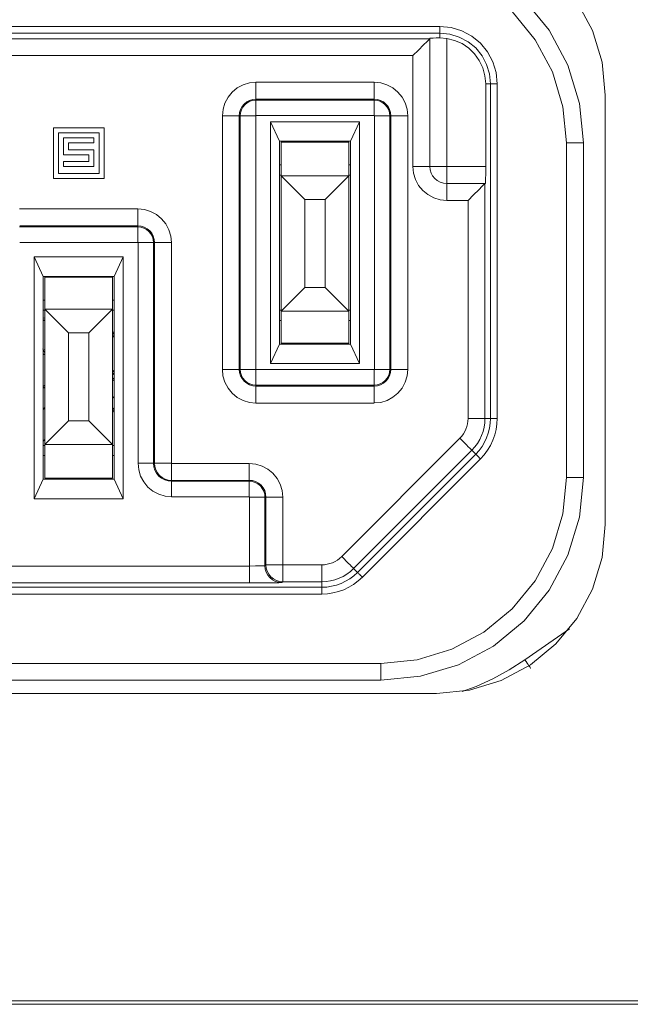
# Model space of a CAD drawing. Units: millimetres. Extents: x 50 to 594, y -420 to -70.
# Drawn here: x 506 to 511, y -213 to -205 of the extents above; entities that cross this region are included whole.
import ezdxf

# ---------------------------------------------------------------- set-up
doc = ezdxf.new("R2010")
doc.units = ezdxf.units.MM
doc.header["$MEASUREMENT"] = 0
doc.layers.add('Lag 1', color=7, linetype='Continuous', lineweight=0)

msp = doc.modelspace()

# ---------------------------------------------------------------- linework, layer by layer
at = {"layer": 'Lag 1', "color": 250, "lineweight": 18, "true_color": 0x1d1d1b}
for p, q in [((504.1576, -205.5441), (509.5075, -205.5441)), ((509.5076, -205.5942), (504.1577, -205.5942)), ((509.5076, -205.6299), (509.5076, -205.5942)), ((504.2326, -205.6352), (509.4326, -205.6352)), ((509.5577, -205.6335), (509.5577, -206.5812)), ((509.3076, -205.7602), (504.3577, -205.7602)), ((509.3076, -206.5812), (509.3076, -205.7601)), ((508.1452, -205.9573), (509.02, -205.9573)), ((509.8466, -205.9688), (509.8823, -205.9688)), ((509.8822, -208.4438), (509.8822, -205.9686)), ((509.9322, -205.9688), (509.9322, -208.444)), ((508.1452, -206.0894), (508.1452, -206.0824)), ((508.1452, -206.0894), (509.02, -206.0894)), ((509.0202, -206.0824), (508.1453, -206.0824)), ((509.0202, -206.0894), (509.0202, -206.0824)), ((509.0202, -206.2044), (508.1453, -206.2044)), ((507.8963, -208.0812), (507.8963, -206.2062)), ((508.0283, -206.2062), (508.0212, -206.2062)), ((508.0212, -206.2062), (508.0212, -208.0812)), ((508.0283, -208.0812), (508.0283, -206.2062)), ((508.1433, -206.2062), (508.1433, -208.0812)), ((509.022, -208.0812), (509.022, -206.2062)), ((509.137, -206.2062), (509.137, -208.0812)), ((509.137, -206.2062), (509.144, -206.2062)), ((509.1441, -208.0812), (509.1441, -206.2062)), ((509.269, -206.2062), (509.269, -208.0812)), ((510.4451, -208.8813), (510.4451, -206.4061)), ((510.5701, -206.4063), (510.5701, -208.8814)), ((509.5577, -206.5812), (509.8465, -206.5812)), ((509.8412, -206.7063), (509.8412, -208.4437)), ((509.7161, -206.8313), (509.5578, -206.8313)), ((509.7161, -208.4438), (509.7161, -206.8311)), ((506.3951, -206.8949), (507.2699, -206.8949)), ((506.3951, -207.0269), (507.2699, -207.0269)), ((507.2701, -207.0198), (506.3952, -207.0198)), ((507.2701, -207.0269), (507.2701, -207.0199)), ((507.2701, -207.1419), (506.3952, -207.1419)), ((507.272, -208.7763), (507.272, -207.1438)), ((507.387, -207.1437), (507.387, -208.7762)), ((507.387, -207.1437), (507.394, -207.1437)), ((507.3941, -208.7763), (507.3941, -207.1438)), ((507.5191, -207.1437), (507.5191, -208.7762)), ((506.5663, -207.9297), (506.5826, -207.9615)), ((508.0283, -208.0812), (508.0212, -208.0812)), ((508.1451, -208.0831), (509.02, -208.0831)), ((509.137, -208.0812), (509.144, -208.0812)), ((508.1452, -208.1981), (508.1452, -208.2052)), ((508.1452, -208.2052), (509.02, -208.2052)), ((509.0202, -208.1981), (508.1453, -208.1981)), ((509.0202, -208.1981), (509.0202, -208.2052)), ((509.0202, -208.3302), (508.1453, -208.3302)), ((509.8412, -208.4438), (509.8821, -208.4438)), ((508.7801, -209.4662), (509.6549, -208.5913)), ((509.7435, -208.6796), (508.8686, -209.5545)), ((509.7435, -208.6796), (509.7725, -208.7087)), ((508.8975, -209.5836), (509.7724, -208.7088)), ((509.8079, -208.744), (508.933, -209.6189)), ((507.387, -208.7763), (507.394, -208.7763)), ((507.5201, -208.7774), (508.0952, -208.7774)), ((508.0952, -208.9023), (507.5201, -208.9023)), ((507.5201, -208.9094), (507.5201, -208.9024)), ((507.5201, -208.9094), (508.0952, -208.9094)), ((508.0952, -208.9094), (508.0952, -208.9024)), ((508.0952, -209.0244), (507.5201, -209.0244)), ((508.097, -209.5361), (508.097, -209.0263)), ((508.212, -209.0263), (508.219, -209.0263)), ((508.2191, -209.5273), (508.2191, -209.0264)), ((508.3441, -209.0263), (508.3441, -209.5272)), ((505.5683, -209.5361), (508.0968, -209.5361)), ((508.212, -209.5341), (508.219, -209.5275)), ((508.3441, -209.5273), (508.6324, -209.5273)), ((508.8685, -209.5546), (508.8975, -209.5837)), ((505.0326, -209.6934), (508.6327, -209.6934)), ((508.097, -209.6611), (505.5684, -209.6611)), ((508.3441, -209.6523), (508.337, -209.6589)), ((508.6326, -209.6523), (508.3442, -209.6523)), ((508.6326, -209.6523), (508.6326, -209.6933)), ((508.6326, -209.7433), (505.0325, -209.7433)), ((510.1366, -210.2307), (510.466, -210.0001)), ((504.5952, -210.2563), (509.0701, -210.2563))]:
    msp.add_line(p, q, dxfattribs=at)
for points in [[(510.4451, -206.4063), (510.4187, -206.1382), (510.3406, -205.8802), (510.2132, -205.6425), (510.0425, -205.4339), (509.8339, -205.2628), (509.5963, -205.1358), (509.3383, -205.0578), (509.0702, -205.0313)], [(509.5076, -205.5441), (509.5905, -205.5525), (509.6699, -205.5764), (509.7435, -205.6156), (509.8079, -205.6685), (509.8608, -205.7329), (509.9001, -205.8061), (509.9239, -205.8859), (509.9323, -205.9688)], [(509.5076, -205.5942), (509.5076, -205.5933), (509.5076, -205.5902), (509.5076, -205.5858), (509.5076, -205.5792), (509.5076, -205.5717), (509.5076, -205.5633), (509.5076, -205.554), (509.5076, -205.5443)], [(507.8963, -206.2062), (507.9011, -206.1577), (507.9152, -206.111), (507.9381, -206.0678), (507.969, -206.0303), (508.0069, -205.9994), (508.0497, -205.9765), (508.0964, -205.9619), (508.1449, -205.9575)], [(508.1452, -205.9573), (508.1452, -205.9816), (508.1452, -206.005), (508.1452, -206.0266), (508.1452, -206.0455), (508.1452, -206.061), (508.1452, -206.0724), (508.1452, -206.0799), (508.1452, -206.0821)], [(509.0202, -205.9573), (509.0687, -205.9622), (509.1154, -205.9763), (509.1586, -205.9992), (509.1961, -206.0301), (509.227, -206.068), (509.2499, -206.1108), (509.2644, -206.1576), (509.2689, -206.2061)], [(509.0202, -206.0824), (509.0202, -206.0797), (509.0202, -206.0727), (509.0202, -206.0608), (509.0202, -206.0453), (509.0202, -206.0264), (509.0202, -206.0048), (509.0202, -205.9818), (509.0202, -205.9576)], [(509.8822, -205.9688), (509.8831, -205.9688), (509.8862, -205.9688), (509.8906, -205.9688), (509.8968, -205.9688), (509.9047, -205.9688), (509.9131, -205.9688), (509.9224, -205.9688), (509.932, -205.9688)], [(508.1452, -206.0824), (508.1209, -206.0846), (508.0975, -206.0916), (508.0764, -206.1031), (508.0574, -206.1185), (508.042, -206.1375), (508.0305, -206.1587), (508.0235, -206.182), (508.0212, -206.2063)], [(508.0283, -206.2062), (508.0305, -206.1833), (508.0371, -206.1617), (508.0481, -206.1414), (508.0626, -206.1238), (508.0803, -206.1092), (508.1006, -206.0982), (508.1222, -206.0916), (508.1451, -206.0894)], [(508.1452, -206.0894), (508.1452, -206.0916), (508.1452, -206.0982), (508.1452, -206.1093), (508.1452, -206.1234), (508.1452, -206.141), (508.1452, -206.1609), (508.1452, -206.182), (508.1452, -206.2045)], [(509.1441, -206.2062), (509.1419, -206.182), (509.1348, -206.1586), (509.1233, -206.1374), (509.1079, -206.1185), (509.089, -206.103), (509.0678, -206.0916), (509.0444, -206.0845), (509.0202, -206.0823)], [(509.0202, -206.2044), (509.0202, -206.1819), (509.0202, -206.1608), (509.0202, -206.1409), (509.0202, -206.1233), (509.0202, -206.1092), (509.0202, -206.0986), (509.0202, -206.092), (509.0202, -206.0893)], [(509.0202, -206.0894), (509.043, -206.0916), (509.0647, -206.0982), (509.085, -206.1093), (509.1026, -206.1238), (509.1172, -206.1415), (509.1282, -206.1617), (509.1348, -206.1833), (509.137, -206.2063)], [(508.1451, -206.2044), (508.1446, -206.2044), (508.1442, -206.2049), (508.1438, -206.2049), (508.1438, -206.2053), (508.1433, -206.2058), (508.1433, -206.2062)], [(509.022, -206.2062), (509.022, -206.2058), (509.022, -206.2054), (509.0215, -206.2054), (509.0215, -206.2049), (509.0211, -206.2049), (509.0206, -206.2045), (509.0202, -206.2045)], [(507.8963, -206.2062), (507.9205, -206.2062), (507.9438, -206.2062), (507.9655, -206.2062), (507.984, -206.2062), (507.9999, -206.2062), (508.0113, -206.2062), (508.0188, -206.2062), (508.021, -206.2062)], [(508.0283, -206.2062), (508.0305, -206.2062), (508.0376, -206.2062), (508.0481, -206.2062), (508.0622, -206.2062), (508.0799, -206.2062), (508.0992, -206.2062), (508.1209, -206.2062), (508.1434, -206.2062)], [(509.022, -206.2062), (509.0444, -206.2062), (509.0657, -206.2062), (509.0855, -206.2062), (509.1031, -206.2062), (509.1172, -206.2062), (509.1278, -206.2062), (509.1344, -206.2062), (509.1371, -206.2062)], [(509.1441, -206.2062), (509.1467, -206.2062), (509.1538, -206.2062), (509.1657, -206.2062), (509.1811, -206.2062), (509.2001, -206.2062), (509.2216, -206.2062), (509.2446, -206.2062), (509.2689, -206.2062)], [(510.5701, -206.4063), (510.5679, -206.4063), (510.5608, -206.4063), (510.5489, -206.4063), (510.5335, -206.4063), (510.5145, -206.4063), (510.4929, -206.4063), (510.4696, -206.4063), (510.4453, -206.4063)], [(509.4327, -206.5812), (509.4305, -206.5812), (509.4229, -206.5812), (509.4115, -206.5812), (509.3961, -206.5812), (509.3771, -206.5812), (509.3555, -206.5812), (509.3321, -206.5812), (509.3074, -206.5812)], [(509.5577, -206.8313), (509.5087, -206.8264), (509.4619, -206.8123), (509.4187, -206.7889), (509.3808, -206.7581), (509.3499, -206.7202), (509.3266, -206.6769), (509.3125, -206.6302), (509.3076, -206.5812)], [(509.4327, -206.5812), (509.4348, -206.5812), (509.4419, -206.5812), (509.4538, -206.5812), (509.4692, -206.5812), (509.4882, -206.5812), (509.5098, -206.5812), (509.5332, -206.5812), (509.5574, -206.5812)], [(509.5577, -206.7063), (509.5577, -206.7041), (509.5577, -206.6966), (509.5577, -206.6851), (509.5577, -206.6697), (509.5577, -206.6507), (509.5577, -206.6291), (509.5577, -206.6057), (509.5577, -206.5815)], [(509.5577, -206.7063), (509.5577, -206.7085), (509.5577, -206.716), (509.5577, -206.7274), (509.5577, -206.7429), (509.5577, -206.7618), (509.5577, -206.7834), (509.5577, -206.8068), (509.5577, -206.8311)], [(507.2701, -206.8949), (507.3186, -206.8997), (507.3653, -206.9138), (507.4086, -206.9367), (507.446, -206.9676), (507.4769, -207.0055), (507.5003, -207.0483), (507.5144, -207.0951), (507.5192, -207.1436)], [(507.2701, -206.8949), (507.2701, -206.9191), (507.2701, -206.9425), (507.2701, -206.9641), (507.2701, -206.9831), (507.2701, -206.9985), (507.2701, -207.01), (507.2701, -207.0175), (507.2701, -207.0197)], [(507.2701, -207.0269), (507.293, -207.0291), (507.3146, -207.0358), (507.3349, -207.0468), (507.3525, -207.0613), (507.3671, -207.079), (507.3781, -207.0992), (507.3847, -207.1209), (507.3869, -207.1438)], [(507.2701, -207.0269), (507.2701, -207.0291), (507.2701, -207.0358), (507.2701, -207.0468), (507.2701, -207.0609), (507.2701, -207.0785), (507.2701, -207.0979), (507.2701, -207.1195), (507.2701, -207.142)], [(507.3941, -207.1437), (507.3919, -207.1195), (507.3848, -207.0961), (507.3733, -207.075), (507.3579, -207.056), (507.339, -207.0406), (507.3173, -207.0291), (507.2944, -207.022), (507.2702, -207.0198)], [(507.272, -207.1437), (507.272, -207.1433), (507.272, -207.1429), (507.2715, -207.1429), (507.2715, -207.1424), (507.2711, -207.1424), (507.2706, -207.142), (507.2702, -207.142)], [(507.387, -207.1437), (507.3848, -207.1437), (507.3777, -207.1437), (507.3671, -207.1437), (507.353, -207.1437), (507.3354, -207.1437), (507.316, -207.1437), (507.2943, -207.1437), (507.2718, -207.1437)], [(507.5191, -207.1437), (507.4948, -207.1437), (507.4714, -207.1437), (507.4498, -207.1437), (507.4308, -207.1437), (507.4154, -207.1437), (507.4039, -207.1437), (507.3964, -207.1437), (507.3942, -207.1437)], [(507.8963, -208.0812), (507.9205, -208.0812), (507.9438, -208.0812), (507.9655, -208.0812), (507.984, -208.0812), (507.9999, -208.0812), (508.0113, -208.0812), (508.0188, -208.0812), (508.021, -208.0812)], [(508.1452, -208.3302), (508.0966, -208.3253), (508.0499, -208.3112), (508.0067, -208.2883), (507.9692, -208.2574), (507.9383, -208.2195), (507.9149, -208.1767), (507.9008, -208.13), (507.8964, -208.0815)], [(508.0212, -208.0812), (508.0233, -208.1055), (508.0305, -208.1289), (508.0419, -208.15), (508.0573, -208.169), (508.0763, -208.1844), (508.0979, -208.1959), (508.1208, -208.203), (508.1451, -208.2052)], [(508.1452, -208.1981), (508.1222, -208.1959), (508.1006, -208.1893), (508.0803, -208.1783), (508.0627, -208.1637), (508.0481, -208.1461), (508.0371, -208.1258), (508.0305, -208.1042), (508.0283, -208.0812)], [(508.0283, -208.0812), (508.0305, -208.0812), (508.0376, -208.0812), (508.0481, -208.0812), (508.0622, -208.0812), (508.0799, -208.0812), (508.0992, -208.0812), (508.1209, -208.0812), (508.1434, -208.0812)], [(508.1433, -208.0812), (508.1433, -208.0817), (508.1433, -208.0821), (508.1437, -208.0821), (508.1437, -208.0826), (508.1441, -208.0826), (508.1446, -208.083), (508.145, -208.083)], [(508.1452, -208.1981), (508.1452, -208.1959), (508.1452, -208.1893), (508.1452, -208.1783), (508.1452, -208.1641), (508.1452, -208.1465), (508.1452, -208.1271), (508.1452, -208.1055), (508.1452, -208.083)], [(509.137, -208.0812), (509.1348, -208.1042), (509.1281, -208.1258), (509.1171, -208.1461), (509.1026, -208.1637), (509.0849, -208.1783), (509.0646, -208.1893), (509.043, -208.1959), (509.0201, -208.1981)], [(509.0202, -208.2052), (509.0444, -208.203), (509.0678, -208.1959), (509.0889, -208.1844), (509.1079, -208.169), (509.1233, -208.15), (509.1348, -208.1289), (509.1418, -208.1055), (509.144, -208.0812)], [(509.0202, -208.0831), (509.0206, -208.0831), (509.021, -208.0827), (509.0215, -208.0827), (509.0215, -208.0822), (509.0219, -208.0818), (509.0219, -208.0813)], [(509.0202, -208.0831), (509.0202, -208.1056), (509.0202, -208.1268), (509.0202, -208.1466), (509.0202, -208.1642), (509.0202, -208.1783), (509.0202, -208.1889), (509.0202, -208.1955), (509.0202, -208.1982)], [(509.269, -208.0812), (509.2641, -208.1298), (509.25, -208.1765), (509.2271, -208.2197), (509.1962, -208.2572), (509.1583, -208.2881), (509.1156, -208.311), (509.0688, -208.3256), (509.0203, -208.33)], [(509.022, -208.0812), (509.0444, -208.0812), (509.0657, -208.0812), (509.0855, -208.0812), (509.1031, -208.0812), (509.1172, -208.0812), (509.1278, -208.0812), (509.1344, -208.0812), (509.1371, -208.0812)], [(509.1441, -208.0812), (509.1467, -208.0812), (509.1538, -208.0812), (509.1657, -208.0812), (509.1811, -208.0812), (509.2001, -208.0812), (509.2216, -208.0812), (509.2446, -208.0812), (509.2689, -208.0812)], [(508.1452, -208.3302), (508.1452, -208.3059), (508.1452, -208.2826), (508.1452, -208.2609), (508.1452, -208.242), (508.1452, -208.2265), (508.1452, -208.2151), (508.1452, -208.2076), (508.1452, -208.2054)], [(509.0202, -208.2052), (509.0202, -208.2078), (509.0202, -208.2149), (509.0202, -208.2268), (509.0202, -208.2422), (509.0202, -208.2612), (509.0202, -208.2828), (509.0202, -208.3057), (509.0202, -208.33)], [(507.0826, -208.2823), (507.0857, -208.2854), (507.0949, -208.2938)], [(506.5827, -208.3647), (506.5738, -208.37), (506.5707, -208.3714)], [(509.6551, -208.5912), (509.6687, -208.5762), (509.6811, -208.5594), (509.6916, -208.5422), (509.7005, -208.5237), (509.7071, -208.5043), (509.7119, -208.4845), (509.7151, -208.4642), (509.7159, -208.4439)], [(509.8412, -208.4438), (509.8385, -208.4438), (509.8314, -208.4438), (509.8195, -208.4438), (509.8041, -208.4438), (509.7851, -208.4438), (509.7636, -208.4438), (509.7406, -208.4438), (509.7159, -208.4438)], [(509.8412, -208.4438), (509.8394, -208.4764), (509.8346, -208.509), (509.8266, -208.5408), (509.8156, -208.5712), (509.8019, -208.6012), (509.7851, -208.629), (509.7653, -208.6554), (509.7433, -208.6797)], [(509.9322, -208.4438), (509.93, -208.4852), (509.9242, -208.5267), (509.9141, -208.5668), (509.9, -208.606), (509.8819, -208.644), (509.8607, -208.6797), (509.8356, -208.7132), (509.8078, -208.7441)], [(509.8822, -208.4438), (509.8831, -208.4438), (509.8862, -208.4438), (509.8906, -208.4438), (509.8968, -208.4438), (509.9047, -208.4438), (509.9131, -208.4438), (509.9224, -208.4438), (509.932, -208.4438)], [(509.7435, -208.6796), (509.7417, -208.6778), (509.7364, -208.6726), (509.7285, -208.6646), (509.7174, -208.6536), (509.7037, -208.6399), (509.6888, -208.6249), (509.6725, -208.6082), (509.6552, -208.5914)], [(509.7725, -208.7086), (509.7734, -208.7095), (509.7752, -208.7113), (509.7787, -208.7148), (509.7831, -208.7192), (509.7884, -208.7245), (509.7946, -208.7307), (509.8012, -208.7373), (509.8078, -208.7439)], [(507.5201, -209.0244), (507.4716, -209.0196), (507.4253, -209.0054), (507.3821, -208.9825), (507.3446, -208.9516), (507.3138, -208.9142), (507.2908, -208.8714), (507.2767, -208.8247), (507.2718, -208.7761)], [(507.387, -208.7763), (507.3848, -208.7763), (507.3777, -208.7763), (507.3671, -208.7763), (507.353, -208.7763), (507.3354, -208.7763), (507.316, -208.7763), (507.2943, -208.7763), (507.2718, -208.7763)], [(507.387, -208.7763), (507.3896, -208.8023), (507.3971, -208.8274), (507.4094, -208.8504), (507.4262, -208.8706), (507.446, -208.8869), (507.469, -208.8993), (507.4941, -208.9068), (507.5201, -208.9094)], [(507.5201, -208.9023), (507.4954, -208.9001), (507.4721, -208.8927), (507.45, -208.8812), (507.4311, -208.8653), (507.4152, -208.8463), (507.4037, -208.8247), (507.3967, -208.8009), (507.394, -208.7762)], [(507.5191, -208.7763), (507.4948, -208.7763), (507.4714, -208.7763), (507.4498, -208.7763), (507.4308, -208.7763), (507.4154, -208.7763), (507.4039, -208.7763), (507.3964, -208.7763), (507.3942, -208.7763)], [(507.5191, -208.7763), (507.5191, -208.7767), (507.5195, -208.7771), (507.5199, -208.7771), (507.5199, -208.7776)], [(507.5201, -208.7774), (507.5201, -208.8016), (507.5201, -208.825), (507.5201, -208.8466), (507.5201, -208.8656), (507.5201, -208.881), (507.5201, -208.8925), (507.5201, -208.9), (507.5201, -208.9022)], [(508.0952, -208.7774), (508.1437, -208.7822), (508.1904, -208.7963), (508.2332, -208.8193), (508.2711, -208.8501), (508.302, -208.888), (508.3249, -208.9308), (508.3394, -208.9776), (508.3438, -209.0261)], [(508.0952, -208.7774), (508.0952, -208.8016), (508.0952, -208.825), (508.0952, -208.8466), (508.0952, -208.8656), (508.0952, -208.881), (508.0952, -208.8925), (508.0952, -208.9), (508.0952, -208.9022)], [(509.0702, -210.2563), (509.3382, -210.2298), (509.5963, -210.1517), (509.8339, -210.0247), (510.0425, -209.8536), (510.2136, -209.6451), (510.3406, -209.4074), (510.4187, -209.1494), (510.4451, -208.8813)], [(510.5701, -208.8813), (510.5679, -208.8813), (510.5608, -208.8813), (510.5489, -208.8813), (510.5335, -208.8813), (510.5145, -208.8813), (510.4929, -208.8813), (510.4696, -208.8813), (510.4453, -208.8813)], [(507.5201, -208.9094), (507.5201, -208.9116), (507.5201, -208.9183), (507.5201, -208.9293), (507.5201, -208.9434), (507.5201, -208.961), (507.5201, -208.9804), (507.5201, -209.002), (507.5201, -209.0245)], [(508.2191, -209.0263), (508.2169, -209.002), (508.2098, -208.9786), (508.1983, -208.9575), (508.1829, -208.9385), (508.164, -208.9231), (508.1423, -208.9116), (508.1194, -208.9046), (508.0952, -208.9024)], [(508.0952, -208.9094), (508.118, -208.9116), (508.1397, -208.9183), (508.16, -208.9293), (508.1776, -208.9438), (508.1922, -208.9615), (508.2032, -208.9818), (508.2098, -209.0034), (508.212, -209.0263)], [(508.0952, -208.9094), (508.0952, -208.9116), (508.0952, -208.9183), (508.0952, -208.9293), (508.0952, -208.9434), (508.0952, -208.961), (508.0952, -208.9804), (508.0952, -209.002), (508.0952, -209.0245)], [(508.097, -209.0263), (508.097, -209.0258), (508.097, -209.0254), (508.0965, -209.0254), (508.0965, -209.0249), (508.0961, -209.0249), (508.0956, -209.0245), (508.0952, -209.0245)], [(508.212, -209.0263), (508.2098, -209.0263), (508.2027, -209.0263), (508.1921, -209.0263), (508.178, -209.0263), (508.1603, -209.0263), (508.141, -209.0263), (508.1193, -209.0263), (508.0968, -209.0263)], [(508.3441, -209.0263), (508.3198, -209.0263), (508.2964, -209.0263), (508.2748, -209.0263), (508.2558, -209.0263), (508.2404, -209.0263), (508.2289, -209.0263), (508.2214, -209.0263), (508.2192, -209.0263)], [(508.6326, -209.5273), (508.6529, -209.5264), (508.6732, -209.5233), (508.693, -209.5185), (508.7124, -209.5114), (508.7309, -209.5026), (508.7486, -209.492), (508.7649, -209.4801), (508.7799, -209.466)], [(508.8685, -209.5546), (508.8667, -209.5528), (508.8614, -209.5475), (508.8535, -209.5396), (508.8424, -209.5286), (508.8287, -209.5149), (508.8138, -209.4999), (508.7975, -209.4831), (508.7802, -209.4664)], [(508.097, -209.5361), (508.1406, -209.5356), (508.1781, -209.5352), (508.2028, -209.5347), (508.2121, -209.5339)], [(508.097, -209.5361), (508.097, -209.5603), (508.097, -209.5837), (508.097, -209.6053), (508.097, -209.6243), (508.097, -209.6397), (508.097, -209.6512), (508.097, -209.6587), (508.097, -209.6609)], [(508.212, -209.5341), (508.2141, -209.5583), (508.2217, -209.5817), (508.2331, -209.6033), (508.2485, -209.6223), (508.2675, -209.6382), (508.2891, -209.6496), (508.3125, -209.6567), (508.3367, -209.6589)], [(508.2191, -209.5273), (508.2212, -209.5516), (508.2283, -209.5749), (508.2402, -209.5965), (508.2556, -209.6155), (508.2746, -209.6314), (508.2962, -209.6428), (508.3196, -209.6499), (508.3438, -209.6521)], [(508.2191, -209.5273), (508.2217, -209.5273), (508.2288, -209.5273), (508.2407, -209.5273), (508.2561, -209.5273), (508.2751, -209.5273), (508.2966, -209.5273), (508.3196, -209.5273), (508.3438, -209.5273)], [(508.3441, -209.6523), (508.3441, -209.6496), (508.3441, -209.6426), (508.3441, -209.6307), (508.3441, -209.6152), (508.3441, -209.5963), (508.3441, -209.5746), (508.3441, -209.5517), (508.3441, -209.5275)], [(508.8685, -209.5546), (508.8442, -209.5766), (508.8177, -209.596), (508.7899, -209.6128), (508.7604, -209.6269), (508.7295, -209.6379), (508.6978, -209.6459), (508.6652, -209.6507), (508.6325, -209.652)], [(508.6326, -209.6523), (508.6326, -209.6496), (508.6326, -209.6426), (508.6326, -209.6307), (508.6326, -209.6152), (508.6326, -209.5963), (508.6326, -209.5746), (508.6326, -209.5517), (508.6326, -209.5275)], [(508.9329, -209.619), (508.902, -209.6468), (508.8684, -209.6719), (508.8327, -209.6931), (508.7953, -209.7112), (508.756, -209.7253), (508.7154, -209.735), (508.6744, -209.7412), (508.6325, -209.7434)], [(508.8975, -209.5836), (508.8984, -209.5845), (508.9002, -209.5863), (508.9037, -209.5898), (508.9081, -209.5942), (508.9134, -209.5995), (508.9196, -209.6057), (508.9262, -209.6123), (508.9328, -209.6189)], [(508.337, -209.6591), (508.3149, -209.66), (508.2483, -209.6604), (508.1742, -209.6609), (508.097, -209.6613)], [(508.6326, -209.6934), (508.6326, -209.6942), (508.6326, -209.6973), (508.6326, -209.7017), (508.6326, -209.7084), (508.6326, -209.7159), (508.6326, -209.7242), (508.6326, -209.7335), (508.6326, -209.7432)], [(509.0702, -210.3813), (509.0702, -210.3791), (509.0702, -210.3716), (509.0702, -210.3601), (509.0702, -210.3447), (509.0702, -210.3257), (509.0702, -210.3041), (509.0702, -210.2807), (509.0702, -210.2565)], [(509.6734, -210.4639), (509.7749, -210.4268), (509.9001, -210.3708), (510.0209, -210.3051), (510.1364, -210.2306)], [(510.1796, -210.2922), (510.1787, -210.2908), (510.1765, -210.2873), (510.1725, -210.282), (510.1668, -210.2741), (510.1606, -210.2648), (510.1531, -210.2542), (510.1452, -210.2428), (510.1368, -210.2309)]]:
    msp.add_lwpolyline(points, dxfattribs=at)
for points, knots in [([(510.7324, -206.0536), (510.7324, -206.0536), (510.7086, -205.8098), (510.7086, -205.8098), (510.7086, -205.8098), (510.6376, -205.5752), (510.6376, -205.5752), (510.6376, -205.5752), (510.5221, -205.3591), (510.5221, -205.3591), (510.5221, -205.3591), (510.3664, -205.1695), (510.3664, -205.1695), (510.3664, -205.1695), (510.1772, -205.0142), (510.1772, -205.0142), (510.1772, -205.0142), (509.9612, -204.8987), (509.9612, -204.8987), (509.9612, -204.8987), (509.7266, -204.8277), (509.7266, -204.8277), (509.7266, -204.8277), (509.4827, -204.8035), (509.4827, -204.8035)], [0, 0, 0, 0, 1, 1, 1, 2, 2, 2, 3, 3, 3, 4, 4, 4, 5, 5, 5, 6, 6, 6, 7, 7, 7, 8, 8, 8, 8]), ([(509.07, -204.9062), (509.07, -204.9062), (509.3627, -204.9349), (509.3627, -204.9349), (509.3627, -204.9349), (509.6441, -205.0204), (509.6441, -205.0204), (509.6441, -205.0204), (509.9034, -205.1589), (509.9034, -205.1589), (509.9034, -205.1589), (510.1309, -205.3454), (510.1309, -205.3454), (510.1309, -205.3454), (510.3175, -205.573), (510.3175, -205.573), (510.3175, -205.573), (510.4559, -205.8322), (510.4559, -205.8322), (510.4559, -205.8322), (510.541, -206.1136), (510.541, -206.1136), (510.541, -206.1136), (510.5701, -206.4064), (510.5701, -206.4064)], [0, 0, 0, 0, 1, 1, 1, 2, 2, 2, 3, 3, 3, 4, 4, 4, 5, 5, 5, 6, 6, 6, 7, 7, 7, 8, 8, 8, 8]), ([(510.5701, -206.4064), (510.5701, -206.4064), (510.541, -206.1136), (510.541, -206.1136), (510.541, -206.1136), (510.4559, -205.8322), (510.4559, -205.8322), (510.4559, -205.8322), (510.3175, -205.573), (510.3175, -205.573), (510.3175, -205.573), (510.1309, -205.3454), (510.1309, -205.3454), (510.1309, -205.3454), (509.9034, -205.1589), (509.9034, -205.1589), (509.9034, -205.1589), (509.6441, -205.0204), (509.6441, -205.0204), (509.6441, -205.0204), (509.3627, -204.9349), (509.3627, -204.9349), (509.3627, -204.9349), (509.07, -204.9062), (509.07, -204.9062)], [0, 0, 0, 0, 1, 1, 1, 2, 2, 2, 3, 3, 3, 4, 4, 4, 5, 5, 5, 6, 6, 6, 7, 7, 7, 8, 8, 8, 8]), ([(509.8822, -205.9689), (509.8822, -205.9689), (509.8751, -205.8958), (509.8751, -205.8958), (509.8751, -205.8958), (509.8536, -205.8252), (509.8536, -205.8252), (509.8536, -205.8252), (509.8192, -205.7608), (509.8192, -205.7608), (509.8192, -205.7608), (509.7724, -205.7039), (509.7724, -205.7039), (509.7724, -205.7039), (509.7155, -205.6572), (509.7155, -205.6572), (509.7155, -205.6572), (509.6512, -205.6228), (509.6512, -205.6228), (509.6512, -205.6228), (509.5806, -205.6012), (509.5806, -205.6012), (509.5806, -205.6012), (509.5074, -205.5941), (509.5074, -205.5941)], [0, 0, 0, 0, 1, 1, 1, 2, 2, 2, 3, 3, 3, 4, 4, 4, 5, 5, 5, 6, 6, 6, 7, 7, 7, 8, 8, 8, 8]), ([(509.4324, -205.6351), (509.4324, -205.6351), (509.4275, -205.6404), (509.4275, -205.6404), (509.4275, -205.6404), (509.4122, -205.6559), (509.4122, -205.6559), (509.4122, -205.6559), (509.3865, -205.6814), (509.3865, -205.6814), (509.3865, -205.6814), (509.3478, -205.7198), (509.3478, -205.7198), (509.3478, -205.7198), (509.3076, -205.7604), (509.3076, -205.7604)], [0, 0, 0, 0, 1, 1, 1, 2, 2, 2, 3, 3, 3, 4, 4, 4, 5, 5, 5, 5]), ([(509.4324, -205.6307), (509.4324, -205.6307), (509.439, -205.6303), (509.439, -205.6303), (509.439, -205.6303), (509.458, -205.6303), (509.458, -205.6303), (509.458, -205.6303), (509.4809, -205.6298), (509.4809, -205.6298), (509.4809, -205.6298), (509.5074, -205.6298), (509.5074, -205.6298)], [0, 0, 0, 0, 1, 1, 1, 2, 2, 2, 3, 3, 3, 4, 4, 4, 4]), ([(509.5577, -205.6334), (509.5577, -205.6334), (509.6163, -205.6475), (509.6163, -205.6475), (509.6163, -205.6475), (509.6715, -205.6717), (509.6715, -205.6717), (509.6715, -205.6717), (509.7212, -205.7057), (509.7212, -205.7057), (509.7212, -205.7057), (509.7645, -205.7476), (509.7645, -205.7476), (509.7645, -205.7476), (509.7993, -205.7965), (509.7993, -205.7965), (509.7993, -205.7965), (509.8253, -205.8508), (509.8253, -205.8508), (509.8253, -205.8508), (509.8412, -205.909), (509.8412, -205.909), (509.8412, -205.909), (509.8465, -205.9689), (509.8465, -205.9689)], [0, 0, 0, 0, 1, 1, 1, 2, 2, 2, 3, 3, 3, 4, 4, 4, 5, 5, 5, 6, 6, 6, 7, 7, 7, 8, 8, 8, 8]), ([(508.8327, -206.6436), (508.8327, -206.6436), (508.8327, -206.6423), (508.8327, -206.6423), (508.8327, -206.6423), (508.8327, -206.6379), (508.8327, -206.6379), (508.8327, -206.6379), (508.8327, -206.6313), (508.8327, -206.6313), (508.8327, -206.6313), (508.8327, -206.6216), (508.8327, -206.6216), (508.8327, -206.6216), (508.8327, -206.6106), (508.8327, -206.6106), (508.8327, -206.6106), (508.8327, -206.5973), (508.8327, -206.5973), (508.8327, -206.5973), (508.8327, -206.5832), (508.8327, -206.5832), (508.8327, -206.5832), (508.8327, -206.5687), (508.8327, -206.5687)], [0, 0, 0, 0, 1, 1, 1, 2, 2, 2, 3, 3, 3, 4, 4, 4, 5, 5, 5, 6, 6, 6, 7, 7, 7, 8, 8, 8, 8]), ([(509.5577, -206.7063), (509.5577, -206.7063), (509.5329, -206.7041), (509.5329, -206.7041), (509.5329, -206.7041), (509.5096, -206.6966), (509.5096, -206.6966), (509.5096, -206.6966), (509.488, -206.6851), (509.488, -206.6851), (509.488, -206.6851), (509.469, -206.6697), (509.469, -206.6697), (509.469, -206.6697), (509.4536, -206.6507), (509.4536, -206.6507), (509.4536, -206.6507), (509.4421, -206.6291), (509.4421, -206.6291), (509.4421, -206.6291), (509.4351, -206.6057), (509.4351, -206.6057), (509.4351, -206.6057), (509.4324, -206.581), (509.4324, -206.581)], [0, 0, 0, 0, 1, 1, 1, 2, 2, 2, 3, 3, 3, 4, 4, 4, 5, 5, 5, 6, 6, 6, 7, 7, 7, 8, 8, 8, 8]), ([(509.4324, -206.581), (509.4324, -206.581), (509.4351, -206.6057), (509.4351, -206.6057), (509.4351, -206.6057), (509.4421, -206.6291), (509.4421, -206.6291), (509.4421, -206.6291), (509.4536, -206.6507), (509.4536, -206.6507), (509.4536, -206.6507), (509.469, -206.6697), (509.469, -206.6697), (509.469, -206.6697), (509.488, -206.6851), (509.488, -206.6851), (509.488, -206.6851), (509.5096, -206.6966), (509.5096, -206.6966), (509.5096, -206.6966), (509.5329, -206.7041), (509.5329, -206.7041), (509.5329, -206.7041), (509.5577, -206.7063), (509.5577, -206.7063)], [0, 0, 0, 0, 1, 1, 1, 2, 2, 2, 3, 3, 3, 4, 4, 4, 5, 5, 5, 6, 6, 6, 7, 7, 7, 8, 8, 8, 8]), ([(509.8465, -206.581), (509.8465, -206.581), (509.8465, -206.6326), (509.8465, -206.6326), (509.8465, -206.6326), (509.8461, -206.678), (509.8461, -206.678), (509.8461, -206.678), (509.8461, -206.6996), (509.8461, -206.6996), (509.8461, -206.6996), (509.8456, -206.7063), (509.8456, -206.7063)], [0, 0, 0, 0, 1, 1, 1, 2, 2, 2, 3, 3, 3, 4, 4, 4, 4]), ([(509.8412, -206.7063), (509.8412, -206.7063), (509.8359, -206.7111), (509.8359, -206.7111), (509.8359, -206.7111), (509.8205, -206.727), (509.8205, -206.727), (509.8205, -206.727), (509.7949, -206.7526), (509.7949, -206.7526), (509.7949, -206.7526), (509.7566, -206.7909), (509.7566, -206.7909), (509.7566, -206.7909), (509.716, -206.8311), (509.716, -206.8311)], [0, 0, 0, 0, 1, 1, 1, 2, 2, 2, 3, 3, 3, 4, 4, 4, 5, 5, 5, 5]), ([(507.0825, -207.6363), (507.0825, -207.6363), (507.0825, -207.631), (507.0825, -207.631), (507.0825, -207.631), (507.0825, -207.6217), (507.0825, -207.6217), (507.0825, -207.6217), (507.0825, -207.6103), (507.0825, -207.6103), (507.0825, -207.6103), (507.0825, -207.5975), (507.0825, -207.5975), (507.0825, -207.5975), (507.0825, -207.5834), (507.0825, -207.5834), (507.0825, -207.5834), (507.0825, -207.5688), (507.0825, -207.5688)], [0, 0, 0, 0, 1, 1, 1, 2, 2, 2, 3, 3, 3, 4, 4, 4, 5, 5, 5, 6, 6, 6, 6]), ([(508.8327, -207.7187), (508.8327, -207.7187), (508.8327, -207.7042), (508.8327, -207.7042), (508.8327, -207.7042), (508.8327, -207.6901), (508.8327, -207.6901), (508.8327, -207.6901), (508.8327, -207.6773), (508.8327, -207.6773), (508.8327, -207.6773), (508.8327, -207.6658), (508.8327, -207.6658), (508.8327, -207.6658), (508.8327, -207.6565), (508.8327, -207.6565), (508.8327, -207.6565), (508.8327, -207.6499), (508.8327, -207.6499)], [0, 0, 0, 0, 1, 1, 1, 2, 2, 2, 3, 3, 3, 4, 4, 4, 5, 5, 5, 6, 6, 6, 6]), ([(507.0953, -208.1663), (507.0953, -208.1663), (507.0931, -208.1654), (507.0931, -208.1654), (507.0931, -208.1654), (507.0825, -208.1623), (507.0825, -208.1623)], [0, 0, 0, 0, 1, 1, 1, 2, 2, 2, 2]), ([(507.0825, -208.1623), (507.0825, -208.1623), (507.0931, -208.1654), (507.0931, -208.1654), (507.0931, -208.1654), (507.0953, -208.1663), (507.0953, -208.1663)], [0, 0, 0, 0, 1, 1, 1, 2, 2, 2, 2]), ([(506.5732, -208.3758), (506.5732, -208.3758), (506.5749, -208.3749), (506.5749, -208.3749), (506.5749, -208.3749), (506.5824, -208.3723), (506.5824, -208.3723)], [0, 0, 0, 0, 1, 1, 1, 2, 2, 2, 2]), ([(509.7724, -208.7087), (509.7724, -208.7087), (509.7971, -208.6814), (509.7971, -208.6814), (509.7971, -208.6814), (509.8192, -208.6518), (509.8192, -208.6518), (509.8192, -208.6518), (509.8381, -208.6205), (509.8381, -208.6205), (509.8381, -208.6205), (509.8536, -208.587), (509.8536, -208.587), (509.8536, -208.587), (509.8659, -208.5526), (509.8659, -208.5526), (509.8659, -208.5526), (509.8751, -208.5169), (509.8751, -208.5169), (509.8751, -208.5169), (509.8805, -208.4803), (509.8805, -208.4803), (509.8805, -208.4803), (509.8822, -208.4437), (509.8822, -208.4437)], [0, 0, 0, 0, 1, 1, 1, 2, 2, 2, 3, 3, 3, 4, 4, 4, 5, 5, 5, 6, 6, 6, 7, 7, 7, 8, 8, 8, 8]), ([(507.0825, -208.7189), (507.0825, -208.7189), (507.0825, -208.7043), (507.0825, -208.7043), (507.0825, -208.7043), (507.0825, -208.6902), (507.0825, -208.6902), (507.0825, -208.6902), (507.0825, -208.677), (507.0825, -208.677), (507.0825, -208.677), (507.0825, -208.6655), (507.0825, -208.6655), (507.0825, -208.6655), (507.0825, -208.6562), (507.0825, -208.6562), (507.0825, -208.6562), (507.0825, -208.6496), (507.0825, -208.6496), (507.0825, -208.6496), (507.0825, -208.6452), (507.0825, -208.6452), (507.0825, -208.6452), (507.0825, -208.6439), (507.0825, -208.6439)], [0, 0, 0, 0, 1, 1, 1, 2, 2, 2, 3, 3, 3, 4, 4, 4, 5, 5, 5, 6, 6, 6, 7, 7, 7, 8, 8, 8, 8]), ([(510.5701, -208.8811), (510.5701, -208.8811), (510.541, -209.1739), (510.541, -209.1739), (510.541, -209.1739), (510.4559, -209.4553), (510.4559, -209.4553), (510.4559, -209.4553), (510.3175, -209.7146), (510.3175, -209.7146), (510.3175, -209.7146), (510.1309, -209.9421), (510.1309, -209.9421), (510.1309, -209.9421), (509.9034, -210.1286), (509.9034, -210.1286), (509.9034, -210.1286), (509.6441, -210.2671), (509.6441, -210.2671), (509.6441, -210.2671), (509.3627, -210.3522), (509.3627, -210.3522), (509.3627, -210.3522), (509.07, -210.3813), (509.07, -210.3813)], [0, 0, 0, 0, 1, 1, 1, 2, 2, 2, 3, 3, 3, 4, 4, 4, 5, 5, 5, 6, 6, 6, 7, 7, 7, 8, 8, 8, 8]), ([(509.07, -210.3813), (509.07, -210.3813), (509.3627, -210.3522), (509.3627, -210.3522), (509.3627, -210.3522), (509.6441, -210.2671), (509.6441, -210.2671), (509.6441, -210.2671), (509.9034, -210.1286), (509.9034, -210.1286), (509.9034, -210.1286), (510.1309, -209.9421), (510.1309, -209.9421), (510.1309, -209.9421), (510.3175, -209.7146), (510.3175, -209.7146), (510.3175, -209.7146), (510.4559, -209.4553), (510.4559, -209.4553), (510.4559, -209.4553), (510.541, -209.1739), (510.541, -209.1739), (510.541, -209.1739), (510.5701, -208.8811), (510.5701, -208.8811)], [0, 0, 0, 0, 1, 1, 1, 2, 2, 2, 3, 3, 3, 4, 4, 4, 5, 5, 5, 6, 6, 6, 7, 7, 7, 8, 8, 8, 8]), ([(509.4827, -210.4783), (509.4827, -210.4783), (509.7266, -210.4545), (509.7266, -210.4545), (509.7266, -210.4545), (509.9612, -210.3835), (509.9612, -210.3835), (509.9612, -210.3835), (510.1772, -210.268), (510.1772, -210.268), (510.1772, -210.268), (510.3664, -210.1123), (510.3664, -210.1123), (510.3664, -210.1123), (510.5221, -209.9232), (510.5221, -209.9232), (510.5221, -209.9232), (510.6376, -209.7071), (510.6376, -209.7071), (510.6376, -209.7071), (510.7086, -209.4725), (510.7086, -209.4725), (510.7086, -209.4725), (510.7324, -209.2286), (510.7324, -209.2286)], [0, 0, 0, 0, 1, 1, 1, 2, 2, 2, 3, 3, 3, 4, 4, 4, 5, 5, 5, 6, 6, 6, 7, 7, 7, 8, 8, 8, 8]), ([(508.6325, -209.6934), (508.6325, -209.6934), (508.6691, -209.6916), (508.6691, -209.6916), (508.6691, -209.6916), (508.7057, -209.6864), (508.7057, -209.6864), (508.7057, -209.6864), (508.7414, -209.6771), (508.7414, -209.6771), (508.7414, -209.6771), (508.7758, -209.6647), (508.7758, -209.6647), (508.7758, -209.6647), (508.8093, -209.6493), (508.8093, -209.6493), (508.8093, -209.6493), (508.8406, -209.6303), (508.8406, -209.6303), (508.8406, -209.6303), (508.8702, -209.6083), (508.8702, -209.6083), (508.8702, -209.6083), (508.8975, -209.5836), (508.8975, -209.5836)], [0, 0, 0, 0, 1, 1, 1, 2, 2, 2, 3, 3, 3, 4, 4, 4, 5, 5, 5, 6, 6, 6, 7, 7, 7, 8, 8, 8, 8])]:
    msp.add_open_spline(points, degree=3, knots=knots, dxfattribs=at)
for points in [[(509.4324, -206.581), (509.4324, -206.581), (509.4324, -205.6307), (509.4324, -205.6307)], [(509.4324, -205.6351), (509.4324, -205.6351), (509.4324, -206.581), (509.4324, -206.581)], [(509.5074, -205.6298), (509.5074, -205.6298), (509.5577, -205.6334), (509.5577, -205.6334)], [(509.8465, -205.9689), (509.8465, -205.9689), (509.8465, -206.581), (509.8465, -206.581)], [(510.7324, -209.2286), (510.7324, -209.2286), (510.7324, -206.0536), (510.7324, -206.0536)], [(508.2533, -206.2494), (508.2533, -206.2494), (508.9121, -206.2494), (508.9121, -206.2494)], [(508.2533, -208.038), (508.2533, -208.038), (508.2533, -206.2494), (508.2533, -206.2494)], [(508.3203, -206.3936), (508.3203, -206.3936), (508.2533, -206.2494), (508.2533, -206.2494)], [(508.9121, -206.2494), (508.9121, -206.2494), (508.8451, -206.3936), (508.8451, -206.3936)], [(508.9121, -206.2494), (508.9121, -206.2494), (508.9121, -208.038), (508.9121, -208.038)], [(506.645, -206.2939), (506.645, -206.2939), (506.645, -206.6688), (506.645, -206.6688)], [(507.0203, -206.2939), (507.0203, -206.2939), (506.645, -206.2939), (506.645, -206.2939)], [(506.9828, -206.3314), (506.9828, -206.3314), (506.6825, -206.3314), (506.6825, -206.3314)], [(506.6825, -206.3314), (506.6825, -206.3314), (506.6825, -206.6313), (506.6825, -206.6313)], [(506.6825, -206.3314), (506.6825, -206.3314), (506.6825, -206.6313), (506.6825, -206.6313)], [(506.6826, -206.3314), (506.6826, -206.3314), (506.6826, -206.3314), (506.6826, -206.3314)], [(506.9828, -206.6313), (506.9828, -206.6313), (506.9828, -206.3314), (506.9828, -206.3314)], [(507.02, -206.2939), (507.02, -206.2939), (507.02, -206.2939), (507.02, -206.2939)], [(507.0203, -206.6688), (507.0203, -206.6688), (507.0203, -206.2939), (507.0203, -206.2939)], [(507.0203, -206.6688), (507.0203, -206.6688), (507.0203, -206.2939), (507.0203, -206.2939)], [(506.72, -206.3689), (506.72, -206.3689), (506.72, -206.4937), (506.72, -206.4937)], [(506.9449, -206.3689), (506.9449, -206.3689), (506.72, -206.3689), (506.72, -206.3689)], [(506.7575, -206.4562), (506.7575, -206.4562), (506.7575, -206.4064), (506.7575, -206.4064)], [(506.7575, -206.4064), (506.7575, -206.4064), (506.9449, -206.4064), (506.9449, -206.4064)], [(506.7575, -206.4562), (506.7575, -206.4562), (506.7575, -206.4064), (506.7575, -206.4064)], [(506.7576, -206.4064), (506.7576, -206.4064), (506.7576, -206.4064), (506.7576, -206.4064)], [(506.9449, -206.4064), (506.9449, -206.4064), (506.9449, -206.3689), (506.9449, -206.3689)], [(506.9449, -206.4064), (506.9449, -206.4064), (506.9449, -206.3689), (506.9449, -206.3689)], [(506.945, -206.3689), (506.945, -206.3689), (506.945, -206.3689), (506.945, -206.3689)], [(506.945, -206.4064), (506.945, -206.4064), (506.945, -206.4064), (506.945, -206.4064)], [(508.8451, -206.3936), (508.8451, -206.3936), (508.3203, -206.3936), (508.3203, -206.3936)], [(508.3203, -206.3936), (508.3203, -206.3936), (508.3203, -207.8938), (508.3203, -207.8938)], [(508.3203, -206.3936), (508.3203, -206.3936), (508.3203, -206.5687), (508.3203, -206.5687)], [(508.3327, -206.3998), (508.3327, -206.3998), (508.3327, -206.6498), (508.3327, -206.6498)], [(508.8327, -206.3998), (508.8327, -206.3998), (508.3327, -206.3998), (508.3327, -206.3998)], [(508.8327, -206.5687), (508.8327, -206.5687), (508.8327, -206.3998), (508.8327, -206.3998)], [(508.8327, -206.3998), (508.8327, -206.3998), (508.8327, -206.6498), (508.8327, -206.6498)], [(508.8328, -206.4002), (508.8328, -206.4002), (508.8328, -206.4002), (508.8328, -206.4002)], [(508.8451, -207.8938), (508.8451, -207.8938), (508.8451, -206.3936), (508.8451, -206.3936)], [(510.5701, -206.4062), (510.5701, -206.4062), (510.5701, -206.4062), (510.5701, -206.4062)], [(510.5701, -208.8811), (510.5701, -208.8811), (510.5701, -206.4064), (510.5701, -206.4064)], [(506.72, -206.4937), (506.72, -206.4937), (506.9074, -206.4937), (506.9074, -206.4937)], [(506.9449, -206.4562), (506.9449, -206.4562), (506.7575, -206.4562), (506.7575, -206.4562)], [(506.7576, -206.4562), (506.7576, -206.4562), (506.7576, -206.4562), (506.7576, -206.4562)], [(506.9074, -206.4937), (506.9074, -206.4937), (506.9074, -206.5435), (506.9074, -206.5435)], [(506.9449, -206.581), (506.9449, -206.581), (506.9449, -206.4562), (506.9449, -206.4562)], [(506.9449, -206.581), (506.9449, -206.581), (506.9449, -206.4562), (506.9449, -206.4562)], [(506.945, -206.4562), (506.945, -206.4562), (506.945, -206.4562), (506.945, -206.4562)], [(506.72, -206.5435), (506.72, -206.5435), (506.72, -206.581), (506.72, -206.581)], [(506.9074, -206.5435), (506.9074, -206.5435), (506.72, -206.5435), (506.72, -206.5435)], [(508.3203, -206.6436), (508.3203, -206.6436), (508.3203, -206.5687), (508.3203, -206.5687)], [(508.3203, -206.5687), (508.3203, -206.5687), (508.3327, -206.5687), (508.3327, -206.5687)], [(508.8327, -206.5687), (508.8327, -206.5687), (508.8451, -206.5687), (508.8451, -206.5687)], [(506.6825, -206.6313), (506.6825, -206.6313), (506.9828, -206.6313), (506.9828, -206.6313)], [(506.6826, -206.6313), (506.6826, -206.6313), (506.6826, -206.6313), (506.6826, -206.6313)], [(506.72, -206.581), (506.72, -206.581), (506.9449, -206.581), (506.9449, -206.581)], [(506.945, -206.5815), (506.945, -206.5815), (506.945, -206.5815), (506.945, -206.5815)], [(506.645, -206.6688), (506.645, -206.6688), (507.0203, -206.6688), (507.0203, -206.6688)], [(507.02, -206.6688), (507.02, -206.6688), (507.02, -206.6688), (507.02, -206.6688)], [(508.3199, -206.6436), (508.3199, -206.6436), (508.3199, -206.6436), (508.3199, -206.6436)], [(508.3203, -206.6436), (508.3203, -206.6436), (508.3203, -207.6438), (508.3203, -207.6438)], [(508.3327, -206.6436), (508.3327, -206.6436), (508.3203, -206.6436), (508.3203, -206.6436)], [(508.3327, -206.6498), (508.3327, -206.6498), (508.5077, -206.8249), (508.5077, -206.8249)], [(508.3327, -206.6498), (508.3327, -206.6498), (508.8327, -206.6498), (508.8327, -206.6498)], [(508.3327, -207.6499), (508.3327, -207.6499), (508.3327, -206.6498), (508.3327, -206.6498)], [(508.8327, -206.6498), (508.8327, -206.6498), (508.6576, -206.8249), (508.6576, -206.8249)], [(508.8327, -206.6436), (508.8327, -206.6436), (508.8327, -206.6498), (508.8327, -206.6498)], [(508.8451, -206.6436), (508.8451, -206.6436), (508.8327, -206.6436), (508.8327, -206.6436)], [(508.8327, -206.6498), (508.8327, -206.6498), (508.8327, -207.6499), (508.8327, -207.6499)], [(508.8327, -206.6498), (508.8327, -206.6498), (508.8327, -207.6499), (508.8327, -207.6499)], [(508.8328, -206.6436), (508.8328, -206.6436), (508.8328, -206.6436), (508.8328, -206.6436)], [(509.8456, -206.7063), (509.8456, -206.7063), (509.5577, -206.7063), (509.5577, -206.7063)], [(508.6576, -206.8249), (508.6576, -206.8249), (508.5077, -206.8249), (508.5077, -206.8249)], [(508.5077, -206.8249), (508.5077, -206.8249), (508.5077, -207.4749), (508.5077, -207.4749)], [(508.6576, -207.4749), (508.6576, -207.4749), (508.6576, -206.8249), (508.6576, -206.8249)], [(506.503, -207.2495), (506.503, -207.2495), (507.1623, -207.2495), (507.1623, -207.2495)], [(506.503, -209.0381), (506.503, -209.0381), (506.503, -207.2495), (506.503, -207.2495)], [(506.5701, -207.3937), (506.5701, -207.3937), (506.503, -207.2495), (506.503, -207.2495)], [(507.1623, -207.2495), (507.1623, -207.2495), (507.0953, -207.3937), (507.0953, -207.3937)], [(507.1623, -207.2495), (507.1623, -207.2495), (507.1623, -209.0381), (507.1623, -209.0381)], [(507.0953, -207.3937), (507.0953, -207.3937), (506.5701, -207.3937), (506.5701, -207.3937)], [(506.5701, -207.3937), (506.5701, -207.3937), (506.5701, -208.8939), (506.5701, -208.8939)], [(506.5701, -207.3937), (506.5701, -207.3937), (506.5701, -207.5688), (506.5701, -207.5688)], [(506.5824, -207.3999), (506.5824, -207.3999), (506.5824, -207.6363), (506.5824, -207.6363)], [(507.0825, -207.3999), (507.0825, -207.3999), (506.5824, -207.3999), (506.5824, -207.3999)], [(507.0825, -207.5688), (507.0825, -207.5688), (507.0825, -207.3999), (507.0825, -207.3999)], [(507.0825, -207.3999), (507.0825, -207.3999), (507.0825, -207.6363), (507.0825, -207.6363)], [(507.0826, -207.3999), (507.0826, -207.3999), (507.0826, -207.3999), (507.0826, -207.3999)], [(507.0953, -208.8939), (507.0953, -208.8939), (507.0953, -207.3937), (507.0953, -207.3937)], [(508.3327, -207.6499), (508.3327, -207.6499), (508.5077, -207.4749), (508.5077, -207.4749)], [(508.5077, -207.4749), (508.5077, -207.4749), (508.6576, -207.4749), (508.6576, -207.4749)], [(508.8327, -207.6499), (508.8327, -207.6499), (508.6576, -207.4749), (508.6576, -207.4749)], [(506.5701, -207.6438), (506.5701, -207.6438), (506.5701, -207.5688), (506.5701, -207.5688)], [(506.5701, -207.5688), (506.5701, -207.5688), (506.5824, -207.5688), (506.5824, -207.5688)], [(507.0825, -207.5688), (507.0825, -207.5688), (507.0953, -207.5688), (507.0953, -207.5688)], [(506.5701, -207.6438), (506.5701, -207.6438), (506.5701, -208.6439), (506.5701, -208.6439)], [(506.5824, -207.6438), (506.5824, -207.6438), (506.5701, -207.6438), (506.5701, -207.6438)], [(506.5702, -207.6438), (506.5702, -207.6438), (506.5702, -207.6438), (506.5702, -207.6438)], [(506.5824, -207.6363), (506.5824, -207.6363), (507.0825, -207.6363), (507.0825, -207.6363)], [(506.7575, -207.8113), (506.7575, -207.8113), (506.5824, -207.6363), (506.5824, -207.6363)], [(506.5824, -208.6364), (506.5824, -208.6364), (506.5824, -207.6363), (506.5824, -207.6363)], [(506.9074, -207.8113), (506.9074, -207.8113), (507.0825, -207.6363), (507.0825, -207.6363)], [(507.0825, -207.6363), (507.0825, -207.6363), (507.0825, -208.6364), (507.0825, -208.6364)], [(507.0825, -207.6363), (507.0825, -207.6363), (507.0825, -208.6364), (507.0825, -208.6364)], [(507.0953, -207.6438), (507.0953, -207.6438), (507.0825, -207.6438), (507.0825, -207.6438)], [(508.3199, -207.6438), (508.3199, -207.6438), (508.3199, -207.6438), (508.3199, -207.6438)], [(508.3203, -207.7187), (508.3203, -207.7187), (508.3203, -207.6438), (508.3203, -207.6438)], [(508.3203, -207.6438), (508.3203, -207.6438), (508.3327, -207.6438), (508.3327, -207.6438)], [(508.3327, -207.6499), (508.3327, -207.6499), (508.3327, -207.8876), (508.3327, -207.8876)], [(508.8327, -207.6499), (508.8327, -207.6499), (508.3327, -207.6499), (508.3327, -207.6499)], [(508.8327, -207.6438), (508.8327, -207.6438), (508.8451, -207.6438), (508.8451, -207.6438)], [(508.8327, -207.6499), (508.8327, -207.6499), (508.8327, -207.8876), (508.8327, -207.8876)], [(506.5701, -207.7037), (506.5701, -207.7037), (506.5824, -207.7002), (506.5824, -207.7002)], [(506.5701, -207.7214), (506.5701, -207.7214), (506.5824, -207.7161), (506.5824, -207.7161)], [(508.3203, -207.7187), (508.3203, -207.7187), (508.3203, -207.8938), (508.3203, -207.8938)], [(508.3327, -207.7187), (508.3327, -207.7187), (508.3203, -207.7187), (508.3203, -207.7187)], [(508.8327, -207.8876), (508.8327, -207.8876), (508.8327, -207.7187), (508.8327, -207.7187)], [(508.8451, -207.7187), (508.8451, -207.7187), (508.8327, -207.7187), (508.8327, -207.7187)], [(507.0953, -207.806), (507.0953, -207.806), (507.0825, -207.806), (507.0825, -207.806)], [(506.9074, -207.8113), (506.9074, -207.8113), (506.7575, -207.8113), (506.7575, -207.8113)], [(506.7575, -207.8113), (506.7575, -207.8113), (506.7575, -208.4613), (506.7575, -208.4613)], [(506.9074, -208.4613), (506.9074, -208.4613), (506.9074, -207.8113), (506.9074, -207.8113)], [(507.0825, -207.8246), (507.0825, -207.8246), (507.0953, -207.8104), (507.0953, -207.8104)], [(507.0825, -207.8453), (507.0825, -207.8453), (507.0953, -207.829), (507.0953, -207.829)], [(506.5824, -207.9339), (506.5824, -207.9339), (506.5701, -207.9397), (506.5701, -207.9397)], [(508.2533, -208.038), (508.2533, -208.038), (508.3203, -207.8938), (508.3203, -207.8938)], [(508.3203, -207.8938), (508.3203, -207.8938), (508.8451, -207.8938), (508.8451, -207.8938)], [(508.8327, -207.8876), (508.8327, -207.8876), (508.3327, -207.8876), (508.3327, -207.8876)], [(508.8328, -207.8876), (508.8328, -207.8876), (508.8328, -207.8876), (508.8328, -207.8876)], [(508.8451, -207.8938), (508.8451, -207.8938), (508.9121, -208.038), (508.9121, -208.038)], [(506.5701, -207.9732), (506.5701, -207.9732), (506.5824, -207.9657), (506.5824, -207.9657)], [(507.0953, -208.1028), (507.0953, -208.1028), (507.0825, -208.0865), (507.0825, -208.0865)], [(508.9121, -208.038), (508.9121, -208.038), (508.2533, -208.038), (508.2533, -208.038)], [(507.0953, -208.1218), (507.0953, -208.1218), (507.0825, -208.1077), (507.0825, -208.1077)], [(507.0953, -208.1562), (507.0953, -208.1562), (507.0825, -208.1447), (507.0825, -208.1447)], [(506.5824, -208.1994), (506.5824, -208.1994), (506.5701, -208.2073), (506.5701, -208.2073)], [(506.5701, -208.2126), (506.5701, -208.2126), (506.5824, -208.2197), (506.5824, -208.2197)], [(506.5706, -208.3714), (506.5706, -208.3714), (506.5706, -208.3714), (506.5706, -208.3714)], [(506.5733, -208.3758), (506.5733, -208.3758), (506.5733, -208.3758), (506.5733, -208.3758)], [(507.0953, -208.3661), (507.0953, -208.3661), (507.0825, -208.3793), (507.0825, -208.3793)], [(507.0825, -208.3992), (507.0825, -208.3992), (507.0953, -208.3815), (507.0953, -208.3815)], [(506.7575, -208.4613), (506.7575, -208.4613), (506.5824, -208.6364), (506.5824, -208.6364)], [(506.7575, -208.4613), (506.7575, -208.4613), (506.9074, -208.4613), (506.9074, -208.4613)], [(506.9074, -208.4613), (506.9074, -208.4613), (507.0825, -208.6364), (507.0825, -208.6364)], [(506.5824, -208.6007), (506.5824, -208.6007), (506.5701, -208.6117), (506.5701, -208.6117)], [(506.5701, -208.7189), (506.5701, -208.7189), (506.5701, -208.6439), (506.5701, -208.6439)], [(506.5701, -208.6439), (506.5701, -208.6439), (506.5824, -208.6439), (506.5824, -208.6439)], [(506.5702, -208.6439), (506.5702, -208.6439), (506.5702, -208.6439), (506.5702, -208.6439)], [(506.5824, -208.6364), (506.5824, -208.6364), (506.5824, -208.8873), (506.5824, -208.8873)], [(507.0825, -208.6364), (507.0825, -208.6364), (506.5824, -208.6364), (506.5824, -208.6364)], [(507.0825, -208.6439), (507.0825, -208.6439), (507.0825, -208.6364), (507.0825, -208.6364)], [(507.0825, -208.6364), (507.0825, -208.6364), (507.0825, -208.8873), (507.0825, -208.8873)], [(507.0825, -208.6439), (507.0825, -208.6439), (507.0953, -208.6439), (507.0953, -208.6439)], [(507.0826, -208.6439), (507.0826, -208.6439), (507.0826, -208.6439), (507.0826, -208.6439)], [(506.5701, -208.7189), (506.5701, -208.7189), (506.5701, -208.8939), (506.5701, -208.8939)], [(506.5824, -208.7189), (506.5824, -208.7189), (506.5701, -208.7189), (506.5701, -208.7189)], [(507.0825, -208.8873), (507.0825, -208.8873), (507.0825, -208.7189), (507.0825, -208.7189)], [(507.0953, -208.7189), (507.0953, -208.7189), (507.0825, -208.7189), (507.0825, -208.7189)], [(506.503, -209.0381), (506.503, -209.0381), (506.5701, -208.8939), (506.5701, -208.8939)], [(506.5701, -208.8939), (506.5701, -208.8939), (507.0953, -208.8939), (507.0953, -208.8939)], [(507.0825, -208.8873), (507.0825, -208.8873), (506.5824, -208.8873), (506.5824, -208.8873)], [(507.0826, -208.8873), (507.0826, -208.8873), (507.0826, -208.8873), (507.0826, -208.8873)], [(507.0953, -208.8939), (507.0953, -208.8939), (507.1623, -209.0381), (507.1623, -209.0381)], [(510.5701, -208.8814), (510.5701, -208.8814), (510.5701, -208.8814), (510.5701, -208.8814)], [(507.1623, -209.0381), (507.1623, -209.0381), (506.503, -209.0381), (506.503, -209.0381)], [(508.2118, -209.0262), (508.2118, -209.0262), (508.2118, -209.5342), (508.2118, -209.5342)], [(509.07, -210.3813), (509.07, -210.3813), (504.5949, -210.3813), (504.5949, -210.3813)], [(509.0701, -210.3813), (509.0701, -210.3813), (509.0701, -210.3813), (509.0701, -210.3813)], [(504.1827, -210.4783), (504.1827, -210.4783), (509.4827, -210.4783), (509.4827, -210.4783)], [(403.7573, -212.7533), (403.7573, -212.7533), (513.7575, -212.7533), (513.7575, -212.7533)], [(404.2574, -212.7785), (404.2574, -212.7785), (513.2574, -212.7785), (513.2574, -212.7785)]]:
    msp.add_open_spline(points, degree=3, dxfattribs=at)

doc.saveas('drawing.dxf')
